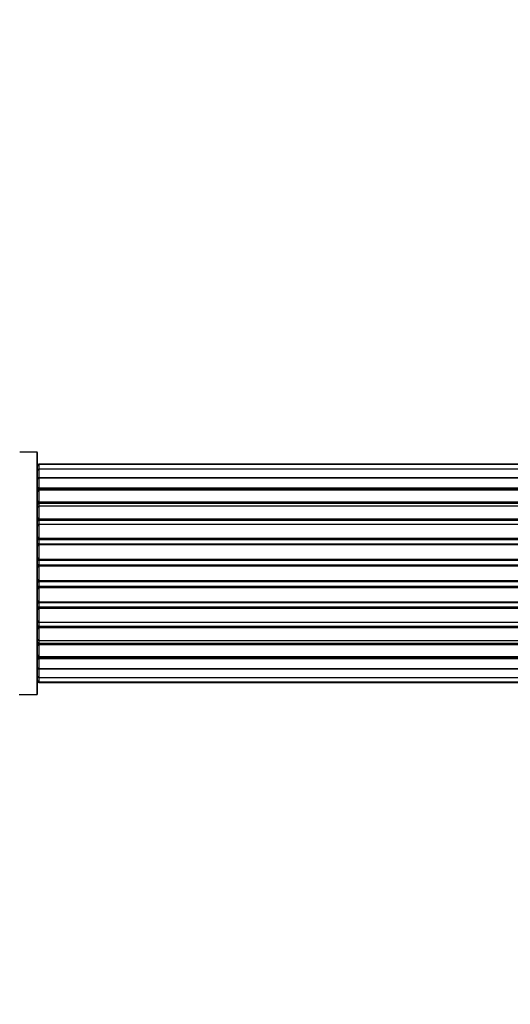
# Model space of a CAD drawing. Units: millimetres. Extents: x 0 to 1400, y 0 to 2027.
# Drawn here: x 497 to 564, y 746 to 882 of the extents above; entities that cross this region are included whole.
import ezdxf
from ezdxf import colors
from ezdxf.entities.mleader import LeaderData, LeaderLine
from ezdxf.math import Vec2, Vec3

# ---------------------------------------------------------------- set-up
doc = ezdxf.new("R2010")
doc.units = ezdxf.units.MM
doc.layers.add('DV5_Défaut', color=7, linetype='Continuous')
doc.layers.add('Défaut', color=7, linetype='Continuous')

# ---------------------------------------------------------------- blocks, each defined once
blk = doc.blocks.new('_DOT')
at = {"color": 0}
blk.add_line((0, 0), (-1, 0), dxfattribs=at)
at = {"color": 0, "const_width": 0.333}
blk.add_lwpolyline([(-0.1665, 0, 1), (0.1665, 0, 1)], format="xyb", close=True, dxfattribs=at)
blk = doc.blocks.new('SE4')
at = {"layer": 'DV5_Défaut', "color": 7, "linetype": 'Continuous'}
for p, q in [((499.05, 822.31), (496.71, 822.31)), ((499.05, 822.31), (499.05, 789.01)), ((499.15, 789.11), (499.15, 822.21)), ((499.35, 820.58), (499.35, 820.66)), ((964.95, 820.66), (499.35, 820.66)), ((499.35, 820.58), (499.35, 819.97)), ((964.95, 820.58), (499.35, 820.58)), ((499.35, 819.97), (499.35, 818.79)), ((964.95, 819.97), (499.35, 819.97)), ((499.35, 818.79), (964.95, 818.79)), ((499.35, 818.78), (499.35, 817.4)), ((964.95, 818.78), (499.35, 818.78)), ((499.35, 817.4), (964.95, 817.4)), ((499.35, 817.15), (499.35, 817.4)), ((499.35, 817.15), (499.35, 817.06)), ((964.95, 817.15), (499.35, 817.15)), ((499.35, 817.06), (499.35, 815.49)), ((964.95, 817.06), (499.35, 817.06)), ((499.35, 815.49), (964.95, 815.49)), ((499.35, 815.24), (499.35, 815.49)), ((499.35, 815.24), (499.35, 814.81)), ((964.95, 815.24), (499.35, 815.24)), ((499.35, 814.89), (499.35, 813.16)), ((964.95, 814.89), (499.35, 814.89)), ((499.35, 813.16), (964.95, 813.16)), ((499.35, 812.91), (499.35, 813.16)), ((499.35, 812.91), (499.35, 812.41)), ((964.95, 812.91), (499.35, 812.91)), ((499.35, 812.41), (964.95, 812.41)), ((499.35, 812.35), (499.35, 812.41)), ((499.35, 812.35), (499.35, 810.5)), ((964.95, 812.35), (499.35, 812.35)), ((499.35, 810.5), (964.95, 810.5)), ((499.35, 810.26), (499.35, 810.5)), ((499.35, 810.26), (499.35, 809.71)), ((964.95, 810.26), (499.35, 810.26)), ((499.35, 809.71), (964.95, 809.71)), ((499.35, 809.57), (499.35, 809.71)), ((499.35, 809.57), (499.35, 807.62)), ((964.95, 809.57), (499.35, 809.57)), ((499.35, 807.62), (964.95, 807.62)), ((499.35, 807.41), (499.35, 807.62)), ((499.35, 807.41), (499.35, 806.83)), ((964.95, 807.41), (499.35, 807.41)), ((499.35, 806.83), (964.95, 806.83)), ((499.35, 806.65), (499.35, 806.83)), ((964.95, 806.65), (499.35, 806.65)), ((499.35, 806.65), (499.35, 804.67)), ((499.35, 804.67), (964.95, 804.67)), ((499.35, 804.48), (499.35, 804.67)), ((964.95, 804.48), (499.35, 804.48)), ((499.35, 804.48), (499.35, 803.91)), ((499.35, 803.91), (964.95, 803.91)), ((499.35, 803.69), (499.35, 803.91)), ((964.95, 803.69), (499.35, 803.69)), ((499.35, 803.69), (499.35, 801.75)), ((499.35, 801.61), (499.35, 801.75)), ((499.35, 801.75), (964.95, 801.75)), ((964.95, 801.61), (499.35, 801.61)), ((499.35, 801.61), (499.35, 801.06)), ((499.35, 801.06), (964.95, 801.06)), ((499.35, 800.82), (499.35, 801.06)), ((964.95, 800.82), (499.35, 800.82)), ((499.35, 800.82), (499.35, 798.96)), ((499.35, 798.91), (499.35, 798.96)), ((499.35, 798.96), (964.95, 798.96)), ((964.95, 798.91), (499.35, 798.91)), ((499.35, 798.91), (499.35, 798.41)), ((499.35, 798.41), (964.95, 798.41)), ((499.35, 798.16), (499.35, 798.41)), ((964.95, 798.16), (499.35, 798.16)), ((499.35, 798.16), (499.35, 796.43)), ((499.35, 796.51), (499.35, 796.08)), ((499.35, 796.43), (964.95, 796.43)), ((499.35, 796.08), (964.95, 796.08)), ((499.35, 795.83), (499.35, 796.08)), ((964.95, 795.83), (499.35, 795.83)), ((499.35, 795.83), (499.35, 794.25)), ((499.35, 794.25), (499.35, 794.16)), ((499.35, 794.25), (964.95, 794.25)), ((499.35, 794.16), (964.95, 794.16)), ((499.35, 793.92), (499.35, 794.16)), ((964.95, 793.92), (499.35, 793.92)), ((499.35, 793.92), (499.35, 792.53)), ((964.95, 792.53), (499.35, 792.53)), ((499.35, 792.53), (499.35, 791.34)), ((499.35, 792.53), (964.95, 792.53)), ((499.35, 791.34), (499.35, 790.74)), ((499.35, 791.34), (964.95, 791.34)), ((499.35, 790.74), (964.95, 790.74)), ((499.35, 790.74), (499.35, 790.66)), ((499.35, 790.66), (964.95, 790.66)), ((496.71, 789.01), (499.05, 789.01))]:
    blk.add_line(p, q, dxfattribs=at)
for centre, radius, start, end in [((499.05, 822.21), 0.1, 0, 90), ((499.35, 820.46), 0.2, 90, 180), ((499.35, 820.38), 0.2, 90, 180), ((499.35, 819.77), 0.2, 90, 180), ((499.35, 818.58), 0.2, 90, 180), ((499.35, 816.86), 0.2, 90, 180), ((499.35, 814.69), 0.2, 90, 180), ((499.35, 812.15), 0.2, 90, 180), ((499.35, 809.37), 0.2, 90, 180), ((499.35, 801.95), 0.2, 180, 270), ((499.35, 799.16), 0.2, 180, 270), ((499.35, 796.63), 0.2, 180, 270), ((499.35, 794.45), 0.2, 180, 270), ((499.35, 792.73), 0.2, 180, 270), ((499.35, 791.54), 0.2, 180, 270), ((499.35, 790.94), 0.2, 180, 270), ((499.35, 790.86), 0.2, 180, 270), ((496.71, 788.91), 0.1, 90, 145.0179), ((499.05, 789.11), 0.1, 270, 0)]:
    blk.add_arc(centre, radius, start, end, dxfattribs=at)
for centre, major_axis, ratio, start_param, end_param in [((499.35, 818.82), (-0.2, 0), 0.187711, 0, 1.570796), ((499.35, 817.47), (-0.2, 0), 0.387825, 0, 1.570796), ((499.35, 816.99), (-0.2, 0), 0.821054, 4.712389, 6.283185), ((499.35, 815.61), (-0.2, 0), 0.570989, 0, 1.570796), ((499.35, 815.1), (-0.2, 0), 0.684425, 4.712389, 6.283185), ((499.35, 813.3), (-0.2, 0), 0.729199, 0, 1.570796), ((499.35, 812.81), (-0.2, 0), 0.517884, 4.712389, 6.283185), ((499.35, 812.31), (-0.2, 0), 0.4819, 4.712389, 6.283185), ((499.35, 810.67), (-0.2, 0), 0.855538, 0, 1.570796), ((499.35, 810.19), (-0.2, 0), 0.328709, 4.712389, 6.283185), ((499.35, 809.65), (-0.2, 0), 0.289192, 4.712389, 6.283185), ((499.35, 807.81), (-0.2, 0), 0.944487, 0, 1.570796), ((499.35, 807.39), (-0.2, 0), 0.125168, 4.712389, 6.283185), ((499.35, 806.82), (-0.2, 0), 0.083844, 4.712389, 6.283185), ((499.35, 806.45), (0.2, 0), 0.992157, 1.570796, 3.141593), ((499.35, 804.86), (0.2, 0), 0.992157, 3.141593, 4.712389), ((499.35, 804.5), (0.2, 0), 0.083844, 3.141593, 4.712389), ((499.35, 803.93), (0.2, 0), 0.125168, 3.141593, 4.712389), ((499.35, 803.5), (0.2, 0), 0.944487, 1.570796, 3.141593), ((499.35, 801.67), (0.2, 0), 0.289192, 3.141593, 4.712389), ((499.35, 801.12), (0.2, 0), 0.328709, 3.141593, 4.712389), ((499.35, 800.65), (0.2, 0), 0.855538, 1.570796, 3.141593), ((499.35, 799.01), (0.2, 0), 0.4819, 3.141593, 4.712389), ((499.35, 798.51), (0.2, 0), 0.517884, 3.141593, 4.712389), ((499.35, 798.01), (0.2, 0), 0.729199, 1.570796, 3.141593), ((499.35, 796.21), (0.2, 0), 0.684425, 3.141593, 4.712389), ((499.35, 795.71), (0.2, 0), 0.570989, 1.570796, 3.141593), ((499.35, 794.33), (0.2, 0), 0.821054, 3.141593, 4.712389), ((499.35, 793.84), (0.2, 0), 0.387825, 1.570796, 3.141593), ((499.35, 792.49), (0.2, 0), 0.187711, 1.570796, 3.141593)]:
    blk.add_ellipse(centre, major_axis=major_axis, ratio=ratio, start_param=start_param, end_param=end_param, dxfattribs=at)

msp = doc.modelspace()

# ---------------------------------------------------------------- block references
at = {"layer": 'Défaut'}
msp.add_blockref('SE4', (0, 0), dxfattribs=at)

# ---------------------------------------------------------------- leaders
at = {"layer": 'Défaut', "color": 7, "linetype": 'Continuous'}
ml = msp.add_multileader_mtext('Standard', dxfattribs=at)
ml.set_content('{\\pxsm0.9;\\fSolid Edge ISO|b1||i0||c0|p34;\\W1.;13/11/2019\\P}', color=256)
ml.set_leader_properties()
ml.set_arrow_properties(name='DOT')
ml.build(insert=Vec2(0, 0))
ml.multileader.update_dxf_attribs({"leader_type": 0, "dogleg_length": 0, "arrow_head_size": 12})
ctx = ml.context
ctx.base_point, ctx.char_height, ctx.arrow_head_size, ctx.landing_gap_size = Vec3(1073.06, 2019.62), 12, 12, 4.2
notes = []
notes.append((ctx, [(0, (0, 0, 0), (0, 0), (1, 0), 1, [])]))
ctx.mtext.insert = Vec3(1075.06, 2025.74)
for ctx, leaders in notes:
    for number, flags, end, landing, length, lines in leaders:
        leader = LeaderData()
        leader.index, (leader.has_last_leader_line, leader.has_dogleg_vector, leader.attachment_direction) = number, flags
        leader.last_leader_point, leader.dogleg_vector, leader.dogleg_length = Vec3(end), Vec3(landing), length
        for number, points, colour, breaks in lines:
            line = LeaderLine()
            line.index, line.vertices, line.color, line.breaks = number, Vec3.list(points), colors.encode_raw_color(colour), breaks
            leader.lines.append(line)
        ctx.leaders.append(leader)

doc.saveas('drawing.dxf')
